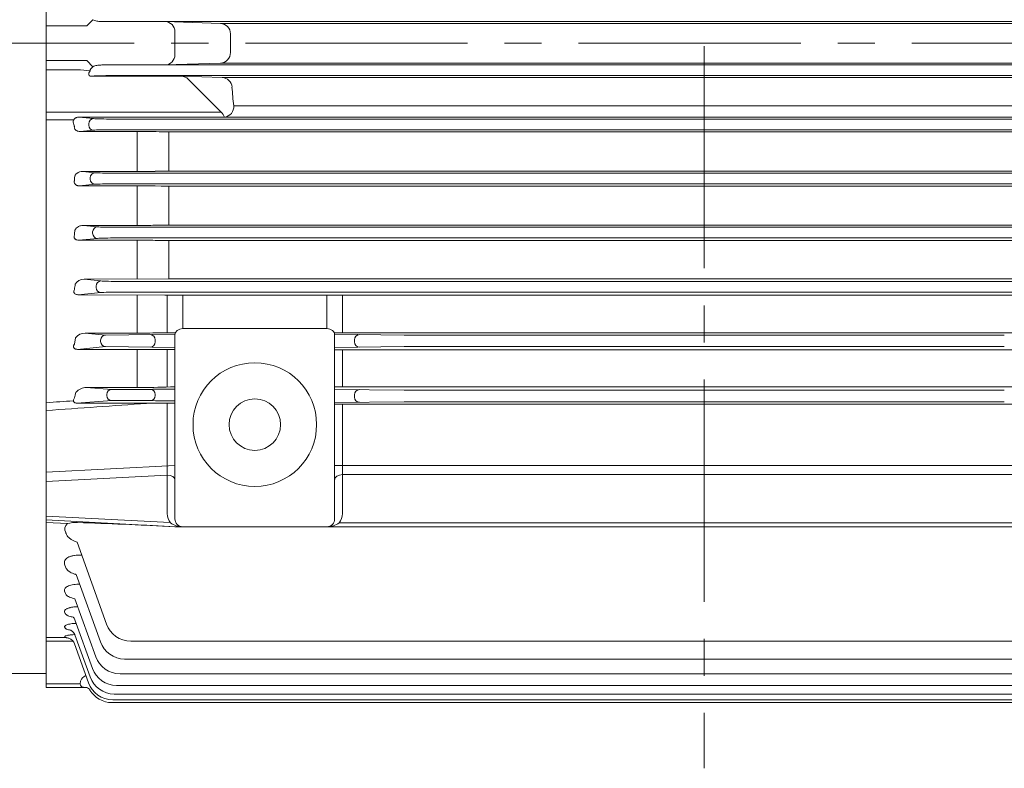
# Model space of a CAD drawing. Units: millimetres. Extents: x 0 to 3687, y 0 to 2415.
# Drawn here: x 648 to 1030, y 958 to 1249 of the extents above; entities that cross this region are included whole.
import ezdxf

# ---------------------------------------------------------------- set-up
doc = ezdxf.new("R2010")
doc.units = ezdxf.units.MM
doc.header["$LTSCALE"] = 115
doc.linetypes.add('CENTER2', pattern=[1.125, 0.75, -0.125, 0.125, -0.125])
doc.layers.add('CENTER LINE', color=1, linetype='CENTER2', lineweight=9)
doc.layers.add('OUTLINE', color=3, linetype='CONTINUOUS', lineweight=20)

msp = doc.modelspace()

# ---------------------------------------------------------------- linework, layer by layer
at = {"layer": 'CENTER LINE'}
for p, q in [((913.46, 1497.11), (913.46, 958.08)), ((347.16, 1239.45), (1381.36, 1239.45))]:
    msp.add_line(p, q, dxfattribs=at)
at = {"layer": 'OUTLINE'}
for p, q in [((657.96, 989.45), (657.96, 1493.75)), ((676.12, 1248.58), (673.68, 1246.18)), ((704.1, 1247.88), (682.49, 1247.88)), ((683.56, 1247.89), (1143.37, 1247.89)), ((725.63, 1247.13), (704.1, 1247.88)), ((1101.3, 1247.13), (725.63, 1247.13)), ((657.96, 1246.18), (673.68, 1246.18)), ((707.96, 1235.02), (707.96, 1243.89)), ((657.96, 1232.72), (673.68, 1232.72)), ((676.12, 1230.32), (673.68, 1232.72)), ((725.63, 1231.77), (704.1, 1231.02)), ((1101.3, 1231.77), (725.63, 1231.77)), ((671.21, 1229.19), (657.96, 1229.19)), ((671.21, 1229.19), (674.99, 1228.75)), ((675.07, 1229.15), (674.99, 1228.75)), ((704.1, 1231.02), (682.49, 1231.02)), ((683.56, 1231.02), (1143.37, 1231.02)), ((676.04, 1226.7), (675.62, 1226.66)), ((675.62, 1226.66), (710.44, 1226.66)), ((1143.37, 1226.89), (683.56, 1226.89)), ((726.25, 1226.11), (710.44, 1226.66)), ((713.12, 1225.49), (725.94, 1212.67)), ((726.25, 1226.11), (1100.68, 1226.11)), ((657.96, 1212.67), (725.94, 1212.67)), ((730.76, 1215.2), (1096.17, 1215.2)), ((668.65, 1209.78), (657.96, 1209.78)), ((670.58, 1210.76), (676.33, 1210.2)), ((674.45, 1207.7), (674.45, 1208.2)), ((675.25, 1210.78), (676.09, 1210.79)), ((1151.68, 1210.78), (675.25, 1210.78)), ((727.13, 1210.79), (676.09, 1210.79)), ((683.85, 1210.02), (1143.08, 1210.02)), ((676.33, 1205.7), (671.12, 1205.2)), ((671.12, 1205.2), (693.29, 1205.2)), ((1143.08, 1205.89), (683.85, 1205.89)), ((693.29, 1189.67), (693.29, 1205.2)), ((703.08, 1205.06), (1123.85, 1205.06)), ((705.57, 1189.82), (705.57, 1205.06)), ((672.03, 1189.67), (676.93, 1189.2)), ((693.29, 1189.67), (672.03, 1189.67)), ((684.45, 1189.02), (1142.48, 1189.02)), ((702.57, 1189.79), (700.29, 1189.74)), ((1121.36, 1189.82), (705.57, 1189.82)), ((675.05, 1186.7), (675.05, 1187.2)), ((676.93, 1184.7), (670.91, 1184.12)), ((670.91, 1184.12), (693.29, 1184.12)), ((1142.48, 1184.89), (684.45, 1184.89)), ((693.29, 1184.12), (693.29, 1168.74)), ((700.29, 1184.06), (702.57, 1184.01)), ((705.57, 1183.98), (705.57, 1168.88)), ((705.57, 1183.98), (1121.36, 1183.98)), ((672.32, 1168.74), (677.86, 1168.2)), ((693.29, 1168.74), (672.32, 1168.74)), ((675.98, 1165.7), (675.98, 1166.2)), ((685.38, 1168.02), (1141.55, 1168.02)), ((702.57, 1168.85), (700.29, 1168.8)), ((1121.36, 1168.88), (705.57, 1168.88)), ((677.86, 1163.7), (670.68, 1163.01)), ((670.68, 1163.01), (693.29, 1163.01)), ((1141.55, 1163.89), (685.38, 1163.89)), ((693.29, 1147.92), (693.29, 1163.01)), ((700.29, 1162.94), (702.57, 1162.89)), ((705.57, 1162.86), (1121.36, 1162.86)), ((705.57, 1147.98), (705.57, 1162.86)), ((705.57, 1147.98), (672.65, 1147.83)), ((672.65, 1147.83), (679.19, 1147.2)), ((686.7, 1147.02), (1140.23, 1147.02)), ((1121.36, 1147.98), (705.57, 1147.98)), ((677.31, 1144.7), (677.31, 1145.2)), ((679.19, 1142.7), (670.43, 1141.86)), ((670.43, 1141.86), (703.97, 1141.7)), ((1140.23, 1142.89), (686.7, 1142.89)), ((693.29, 1141.75), (693.29, 1126.96)), ((703.97, 1141.7), (1122.96, 1141.7)), ((704.96, 1141.7), (704.96, 1127.12)), ((710.96, 1128.72), (710.96, 1141.7)), ((766.96, 1128.72), (766.96, 1141.7)), ((772.96, 1141.7), (772.96, 1127.12)), ((766.96, 1128.72), (710.96, 1128.72)), ((668.89, 1122.72), (669.38, 1125.14)), ((673.06, 1126.96), (680.98, 1126.2)), ((693.29, 1126.96), (673.06, 1126.96)), ((679.1, 1123.7), (679.1, 1124.2)), ((680.98, 1126.2), (707.99, 1126.5)), ((700.25, 1124.39), (700.25, 1123.51)), ((708.17, 1127.12), (703.08, 1127.12)), ((707.96, 1126.2), (707.96, 1054.83)), ((1057.17, 1127.12), (769.76, 1127.12)), ((796.95, 1126.2), (769.94, 1126.5)), ((769.96, 1054.83), (769.96, 1126.2)), ((777.68, 1124.39), (777.68, 1123.51)), ((796.95, 1126.2), (1029.98, 1126.2)), ((680.98, 1121.7), (670.14, 1120.66)), ((670.14, 1120.66), (707.96, 1120.66)), ((680.98, 1121.7), (707.96, 1121.41)), ((693.29, 1120.66), (693.29, 1105.85)), ((704.96, 1120.66), (704.96, 1106.06)), ((796.95, 1121.7), (769.96, 1121.41)), ((1056.96, 1120.42), (769.96, 1120.42)), ((772.96, 1106.11), (772.96, 1120.42)), ((1029.98, 1121.7), (796.95, 1121.7)), ((673.53, 1105.85), (683.38, 1105.14)), ((693.29, 1105.85), (673.53, 1105.85)), ((683.38, 1105.14), (698.51, 1105.12)), ((707.96, 1105.19), (702.95, 1105.19)), ((706.21, 1106.12), (707.96, 1106.11)), ((1056.96, 1106.11), (769.96, 1106.11)), ((796.95, 1104.83), (769.96, 1105.13)), ((681.5, 1102.76), (681.5, 1103.14)), ((700.29, 1103.12), (700.29, 1102.79)), ((777.68, 1102.14), (777.68, 1103.02)), ((1029.98, 1104.83), (796.95, 1104.83)), ((683.38, 1100.76), (669.91, 1099.79)), ((669.91, 1099.79), (707.96, 1099.79)), ((683.38, 1100.76), (698.51, 1100.79)), ((702.95, 1100.72), (707.96, 1100.72)), ((704.96, 1099.79), (704.96, 1056.95)), ((707.96, 1099.79), (704.96, 1099.79)), ((704.96, 1099.79), (705.88, 1099.79)), ((796.95, 1100.33), (769.96, 1100.04)), ((1056.96, 1099.41), (769.96, 1099.41)), ((772.96, 1056.95), (772.96, 1099.41)), ((796.95, 1100.33), (1029.98, 1100.33)), ((657.96, 1072.98), (707.96, 1075.6)), ((1056.96, 1075.6), (769.96, 1075.6)), ((704.96, 1071.89), (657.96, 1069.43)), ((1053.96, 1072.05), (772.96, 1072.05)), ((657.96, 1055.92), (706.13, 1053.4)), ((707.96, 1051.83), (657.96, 1054.45)), ((657.96, 1053.45), (666.17, 1053.02)), ((1118.96, 1051.83), (707.96, 1051.83)), ((1055.2, 1053.3), (771.73, 1053.3)), ((669.92, 1045.8), (681.36, 1014.07)), ((671.75, 1040.74), (670.14, 1040.74)), ((665.12, 1037.25), (665.61, 1035.92)), ((669.54, 1033.3), (678.98, 1007.1)), ((670.91, 1029.5), (670.43, 1029.5)), ((665.12, 1026.78), (665.45, 1025.88)), ((669.11, 1023.86), (677.2, 1001.39)), ((665.12, 1018.77), (665.34, 1018.17)), ((669.1, 1015.72), (675.89, 996.87)), ((665.12, 1012.94), (665.26, 1012.57)), ((669.06, 1009.92), (674.97, 993.52)), ((665.26, 1008.85), (657.96, 1008.85)), ((657.96, 1007.43), (668.34, 1007.43)), ((665.13, 1009.13), (665.2, 1008.92)), ((668.97, 1006.32), (674.38, 991.3)), ((690.76, 1007.46), (1136.17, 1007.46)), ((688.39, 1000.49), (1138.54, 1000.49)), ((657.96, 994.92), (460.79, 994.92)), ((686.61, 994.78), (1140.32, 994.78)), ((671.15, 990.92), (657.96, 990.92)), ((671.32, 991.91), (671.15, 990.92)), ((685.3, 990.26), (1141.63, 990.26)), ((657.96, 989.45), (673.46, 989.45)), ((684.38, 986.91), (1142.55, 986.91)), ((683.49, 983.59), (1143.44, 983.59)), ((683.78, 984.69), (1143.15, 984.69))]:
    msp.add_line(p, q, dxfattribs=at)
for radius in [24, 10]:
    msp.add_circle((738.96, 1091.45), radius, dxfattribs=at)
for centre, radius, start, end in [((703.96, 1243.89), 4, 0, 88), ((725.49, 1243.13), 4, 359.0929, 88), ((957.96, 1239.45), 228.5, 179.0929, 180.9071), ((703.96, 1235.02), 4, 272, 0), ((725.49, 1235.77), 4, 272, 0.9071), ((675.44, 1227.55), 0.963, 156.6266, 176.7414), ((679.46, 1225.88), 5.32, 147.3716, 157.3296), ((678.09, 1227.5), 3.44, 124.8317, 151.2615), ((710.3, 1222.66), 4, 45, 88), ((726.11, 1222.11), 4, 4.2773, 88), ((957.96, 1239.45), 228.5, 184.2773, 186.0921), ((722.41, 1209.14), 5, 19.3354, 45), ((726.78, 1214.78), 4, 274.9856, 6.0921), ((680.46, 1211.1), 12.21, 190.975, 198.8046), ((671.95, 1392.74), 181.99, 269.5664, 271.0388), ((693.8, 903.4), 301.81, 88.2371, 90.0975), ((693.44, 1543.24), 353.57, 269.9755, 271.11), ((705.48, 1041.4), 148.41, 89.9638, 91.122), ((693.51, 847.97), 336.16, 88.8443, 90.0375), ((705.51, 1330.95), 146.97, 268.8556, 270.0252), ((693.44, 1515.54), 346.8, 269.975, 271.1315), ((705.48, 1023.35), 145.53, 89.9631, 91.1443), ((693.51, 837.85), 325.17, 88.8055, 90.039), ((705.51, 1304.96), 142.1, 268.8163, 270.026), ((672.49, 1144.03), 3.81, 87.5148, 149.1301), ((672.99, 1122.48), 4.48, 89.1039, 143.6469), ((693.92, 1396.87), 269.91, 269.8645, 271.9448), ((673.62, 1100.4), 5.45, 90.8533, 138.6023), ((695.11, 1330.44), 224.6, 269.5348, 272.832), ((710.96, 1056.95), 6, 180, 217.469), ((766.96, 1056.95), 6, 322.531, 0), ((667.92, 1050.9), 2.74, 129.3664, 208.6689), ((669.4, 1041.71), 11.76, 86.3328, 105.8862), ((603.38, -952.08), 2006.64, 87.06964, 88.09322), ((710.72, 1059.48), 7.65, 233.8266, 271.8346), ((710.96, 1054.83), 3, 180, 270), ((766.96, 1054.83), 3, 270, 0), ((767.22, 1059.46), 7.63, 268.1113, 306.2275), ((690.76, 1017.46), 10, 199.8147, 270), ((665.37, 1008.99), 0.176, 202.5611, 230.6034), ((665.53, 1005.13), 3.64, 19.0643, 70.1009), ((688.39, 1010.49), 10, 199.8147, 270), ((686.61, 1004.78), 10, 199.8147, 270), ((685.3, 1000.26), 10, 199.8147, 270), ((672.3, 990.8), 1.16, 174.2679, 225.8943), ((683.78, 994.69), 10, 199.8147, 270), ((684.38, 996.91), 10, 199.8147, 270), ((677.49, 996.45), 8.83, 227.2589, 228.2603), ((683.49, 993.59), 10, 211.0114, 270), ((678.24, 990.31), 3.81, 209.4896, 209.4931)]:
    msp.add_arc(centre, radius, start, end, dxfattribs=at)
at = {"layer": 'OUTLINE', "extrusion": (0, 0, -1)}
for centre, major_axis, ratio, start_param, end_param in [((683.56, 1247.61), (-8, 0), 0.034921, 1.436942, 1.570796), ((710.96, 1126.2), (3, 0), 0.838671, 3.141593, 4.712389), ((766.96, 1126.2), (-3, 0), 0.838671, 1.570796, 3.141593), ((698.37, 1124.39), (0.19, -1.99), 0.939187, 3.243396, 4.802256), ((698.37, 1123.51), (-0.19, -1.99), 0.939187, 4.622522, 6.181382), ((702.95, 1105.06), (-5, 0), 0.026186, 0.48068, 1.570796), ((698.51, 1103.12), (-0.1, 2), 0.886442, 0.056587, 1.61528), ((779.56, 1103.02), (0.19, 1.99), 0.939187, 4.622522, 6.181382), ((698.51, 1102.79), (0.1, 2), 0.886442, 1.526313, 3.085005), ((779.56, 1102.14), (-0.19, 1.99), 0.939187, 3.243396, 4.802256), ((712.72, 1095.8), (-76.32, 0), 0.052408, 1.36283, 1.508438), ((704.96, 1099.87), (-3, 0), 0.026186, 3.141593, 4.400685), ((704.96, 1069.93), (3, 0), 0.654699, -1.570796, 0), ((772.96, 1069.93), (-3, 0), 0.707107, 0, 1.570796), ((665.34, 1014.37), (-3.76, -1.36), 0.945966, 2.950023, 3.141593), ((677.88, 988.39), (5.97, -4.64), 0.693068, 2.901038, 3.485891)]:
    msp.add_ellipse(centre, major_axis=major_axis, ratio=ratio, start_param=start_param, end_param=end_param, dxfattribs=at)
at = {"layer": 'OUTLINE'}
for centre, major_axis, ratio, start_param, end_param in [((677.97, 1228.88), (3.45, 1.8), 0.377864, 2.811451, 3.789585), ((683.56, 1231.3), (-8, 0), 0.034921, 1.436942, 1.570796), ((683.56, 1226.61), (8, 0), 0.034921, 1.570796, 2.792527), ((676.33, 1208.2), (0.19, 1.99), 0.939187, 0.101803, 1.660663), ((683.85, 1210.3), (-8, 0), 0.034921, 0.349066, 1.570796), ((676.33, 1207.7), (-0.19, 1.99), 0.939187, 1.48093, 3.039789), ((683.85, 1205.61), (-8, 0), 0.034921, 4.712389, 5.934119), ((676.93, 1187.2), (0.19, 1.99), 0.939187, 0.101803, 1.660663), ((684.45, 1189.3), (-8, 0), 0.034921, 0.349066, 1.570796), ((585.03, 1239.45), (0, -236.5), 0.363971, 1.343285, 1.350542), ((676.93, 1186.7), (-0.19, 1.99), 0.939187, 1.48093, 3.039789), ((684.45, 1184.61), (8, 0), 0.034921, 1.570796, 2.792527), ((587.18, 1239.45), (0, -236.5), 0.363971, 1.250625, 1.258835), ((677.86, 1166.2), (0.19, 1.99), 0.939187, 0.101803, 1.660663), ((685.38, 1168.3), (-8, 0), 0.034921, 0.349066, 1.570796), ((677.86, 1165.7), (-0.19, 1.99), 0.939187, 1.48093, 3.039789), ((685.38, 1163.61), (8, 0), 0.034921, 1.570796, 2.792527), ((679.19, 1145.2), (0.19, 1.99), 0.939187, 0.101803, 1.660663), ((686.7, 1147.3), (-8, 0), 0.034921, 0.349066, 1.570796), ((590.15, 1239.45), (0, -236.5), 0.36397, 1.154845, 1.164479), ((679.19, 1144.7), (-0.19, 1.99), 0.939187, 1.48093, 3.039789), ((686.7, 1142.61), (8, 0), 0.034921, 1.570796, 2.792527), ((680.98, 1124.2), (0.19, 1.99), 0.939187, 0.101803, 1.660663), ((779.56, 1124.39), (-0.19, -1.99), 0.939187, 3.243396, 4.802256), ((680.98, 1123.7), (-0.19, 1.99), 0.939187, 1.48093, 3.039789), ((779.56, 1123.51), (0.19, -1.99), 0.939187, 4.622522, 6.181382), ((683.38, 1103.14), (0.14, 1.99), 0.939408, 0.076436, 1.63828), ((598.96, 1239.45), (0, -236.5), 0.36397, 0.949882, 0.960974), ((683.38, 1102.76), (-0.14, 1.99), 0.939408, 1.503313, 3.065156), ((-2967.82, 1239.46), (4532.01, -0.01), 0.051304, -0.643437, -0.639553), ((-2967.32, 1239.45), (4531.77, 0), 0.052408, -0.643549, -0.629068), ((712.72, 1095.8), (-76.32, 0), 0.052408, -1.508438, -1.36283), ((702.95, 1100.85), (-5, 0), 0.026186, 0.48068, 1.570796)]:
    msp.add_ellipse(centre, major_axis=major_axis, ratio=ratio, start_param=start_param, end_param=end_param, dxfattribs=at)
for points, knots in [([(682.49, 1247.88), (681.92, 1247.88), (681.36, 1247.88), (680.27, 1247.88), (679.72, 1247.88), (678.65, 1247.92), (678.12, 1247.96), (677.35, 1248.09), (677.09, 1248.15), (676.59, 1248.32), (676.35, 1248.43), (676.12, 1248.58)], [0, 0, 0, 0, 0.25, 0.25, 0.5, 0.5, 0.75, 0.75, 0.875, 0.875, 1, 1, 1, 1]), ([(682.49, 1231.02), (681.92, 1231.02), (681.36, 1231.03), (680.27, 1231.03), (679.72, 1231.02), (678.65, 1230.98), (678.12, 1230.95), (677.35, 1230.81), (677.09, 1230.75), (676.59, 1230.58), (676.35, 1230.48), (676.12, 1230.32)], [0, 0, 0, 0, 0.25, 0.25, 0.5, 0.5, 0.75, 0.75, 0.875, 0.875, 1, 1, 1, 1]), ([(670.58, 1210.76), (670.3, 1210.76), (670.03, 1210.72), (669.64, 1210.59), (669.51, 1210.54), (669.27, 1210.41), (669.15, 1210.33), (668.94, 1210.15), (668.84, 1210.04), (668.67, 1209.82), (668.6, 1209.7), (668.5, 1209.44), (668.46, 1209.3), (668.44, 1209.03), (668.44, 1208.9), (668.47, 1208.78)], [0, 0, 0, 0, 0.25, 0.25, 0.375, 0.375, 0.5, 0.5, 0.625, 0.625, 0.75, 0.75, 0.875, 0.875, 1, 1, 1, 1]), ([(668.9, 1207.17), (668.87, 1207.03), (668.87, 1206.89), (668.89, 1206.61), (668.93, 1206.47), (669.04, 1206.2), (669.12, 1206.07), (669.31, 1205.84), (669.42, 1205.73), (669.66, 1205.56), (669.78, 1205.49), (670.05, 1205.37), (670.18, 1205.32), (670.59, 1205.22), (670.85, 1205.2), (671.12, 1205.2)], [0, 0, 0, 0, 0.125, 0.125, 0.25, 0.25, 0.375, 0.375, 0.5, 0.5, 0.625, 0.625, 0.75, 0.75, 1, 1, 1, 1]), ([(672.03, 1189.67), (671.69, 1189.68), (671.37, 1189.64), (670.9, 1189.52), (670.75, 1189.47), (670.46, 1189.35), (670.32, 1189.28), (670.05, 1189.12), (669.92, 1189.04), (669.68, 1188.84), (669.57, 1188.73), (669.36, 1188.5), (669.27, 1188.37), (669.12, 1188.09), (669.07, 1187.94), (669.03, 1187.78)], [0, 0, 0, 0, 0.25, 0.25, 0.375, 0.375, 0.5, 0.5, 0.625, 0.625, 0.75, 0.75, 0.875, 0.875, 1, 1, 1, 1]), ([(668.89, 1186.11), (668.86, 1185.99), (668.84, 1185.87), (668.83, 1185.62), (668.84, 1185.48), (668.9, 1185.22), (668.95, 1185.09), (669.1, 1184.84), (669.19, 1184.73), (669.42, 1184.53), (669.55, 1184.44), (669.81, 1184.31), (669.95, 1184.26), (670.22, 1184.18), (670.36, 1184.16), (670.64, 1184.13), (670.77, 1184.12), (670.91, 1184.12)], [0, 0, 0, 0, 0.125, 0.125, 0.25, 0.25, 0.375, 0.375, 0.5, 0.5, 0.625, 0.625, 0.75, 0.75, 0.875, 0.875, 1, 1, 1, 1]), ([(672.32, 1168.74), (671.94, 1168.74), (671.6, 1168.69), (671.1, 1168.56), (670.94, 1168.51), (670.63, 1168.38), (670.48, 1168.31), (670.06, 1168.07), (669.81, 1167.88), (669.49, 1167.54), (669.39, 1167.42), (669.23, 1167.15), (669.16, 1167.01), (669.11, 1166.86)], [0, 0, 0, 0, 0.25, 0.25, 0.375, 0.375, 0.5, 0.5, 0.75, 0.75, 0.875, 0.875, 1, 1, 1, 1]), ([(668.89, 1165.02), (668.81, 1164.81), (668.76, 1164.59), (668.78, 1164.23), (668.8, 1164.11), (668.89, 1163.86), (668.96, 1163.74), (669.1, 1163.57), (669.15, 1163.51), (669.26, 1163.41), (669.33, 1163.36), (669.53, 1163.24), (669.67, 1163.17), (670.11, 1163.03), (670.4, 1163.01), (670.68, 1163.01)], [0, 0, 0, 0, 0.25, 0.25, 0.375, 0.375, 0.5, 0.5, 0.5625, 0.5625, 0.625, 0.625, 0.75, 0.75, 1, 1, 1, 1]), ([(668.89, 1143.89), (668.79, 1143.7), (668.73, 1143.5), (668.69, 1143.18), (668.69, 1143.06), (668.72, 1142.84), (668.75, 1142.72), (668.87, 1142.48), (668.95, 1142.37), (669.19, 1142.16), (669.34, 1142.07), (669.65, 1141.95), (669.81, 1141.91), (670.13, 1141.87), (670.28, 1141.86), (670.43, 1141.86)], [0, 0, 0, 0, 0.25, 0.25, 0.375, 0.375, 0.5, 0.5, 0.625, 0.625, 0.75, 0.75, 0.875, 0.875, 1, 1, 1, 1]), ([(668.89, 1122.72), (668.78, 1122.54), (668.69, 1122.35), (668.6, 1122.06), (668.58, 1121.96), (668.57, 1121.75), (668.57, 1121.64), (668.62, 1121.42), (668.66, 1121.3), (668.78, 1121.13), (668.83, 1121.08), (668.95, 1120.97), (669.02, 1120.92), (669.18, 1120.83), (669.26, 1120.8), (669.44, 1120.74), (669.53, 1120.71), (669.8, 1120.67), (669.98, 1120.66), (670.14, 1120.66)], [0, 0, 0, 0, 0.25, 0.25, 0.375, 0.375, 0.5, 0.5, 0.625, 0.625, 0.6875, 0.6875, 0.75, 0.75, 0.8125, 0.8125, 0.875, 0.875, 1, 1, 1, 1]), ([(668.98, 1101.86), (668.71, 1101.52), (668.51, 1101.15), (668.5, 1100.54), (668.53, 1100.31), (668.91, 1099.99), (669.11, 1099.9), (669.52, 1099.8), (669.72, 1099.79), (669.91, 1099.79)], [0, 0, 0, 0, 0.5, 0.5, 0.75, 0.75, 0.875, 0.875, 1, 1, 1, 1]), ([(665.51, 1049.59), (665.58, 1049.3), (665.69, 1049.02), (665.99, 1048.47), (666.18, 1048.21), (666.63, 1047.7), (666.89, 1047.46), (667.47, 1047), (667.79, 1046.79), (668.49, 1046.38), (668.87, 1046.2), (669.45, 1045.97), (669.63, 1045.9), (669.81, 1045.84), (669.85, 1045.83), (669.89, 1045.81), (669.92, 1045.8)], [0, 0, 0, 0, 0.125, 0.125, 0.25, 0.25, 0.375, 0.375, 0.5, 0.5, 0.625, 0.625, 0.679298, 0.679298, 0.679298, 0.6906246, 0.6906246, 0.6906246, 0.6906246]), ([(670.14, 1040.74), (669.73, 1040.74), (669.32, 1040.72), (668.72, 1040.65), (668.52, 1040.62), (668.14, 1040.55), (667.95, 1040.5), (667.59, 1040.41), (667.41, 1040.35), (667.08, 1040.23), (666.91, 1040.17), (666.46, 1039.96), (666.19, 1039.8), (665.85, 1039.54), (665.74, 1039.44), (665.56, 1039.26), (665.47, 1039.16), (665.25, 1038.87), (665.15, 1038.67), (665.02, 1038.27), (664.99, 1038.06), (665, 1037.65), (665.05, 1037.45), (665.12, 1037.25)], [0, 0, 0, 0, 0.125, 0.125, 0.1875, 0.1875, 0.25, 0.25, 0.3125, 0.3125, 0.375, 0.375, 0.5, 0.5, 0.5625, 0.5625, 0.625, 0.625, 0.75, 0.75, 0.875, 0.875, 1, 1, 1, 1]), ([(665.61, 1035.92), (665.68, 1035.7), (665.8, 1035.5), (666.11, 1035.1), (666.29, 1034.91), (666.62, 1034.64), (666.74, 1034.55), (667, 1034.37), (667.13, 1034.29), (667.55, 1034.05), (667.85, 1033.9), (668.35, 1033.69), (668.53, 1033.62), (668.88, 1033.5), (669.06, 1033.44), (669.32, 1033.37), (669.38, 1033.35), (669.45, 1033.33), (669.48, 1033.32), (669.51, 1033.31), (669.54, 1033.3)], [0, 0, 0, 0, 0.125, 0.125, 0.25, 0.25, 0.3125, 0.3125, 0.375, 0.375, 0.5, 0.5, 0.5625, 0.5625, 0.625, 0.625, 0.6469208, 0.6469208, 0.6469208, 0.6566761, 0.6566761, 0.6566761, 0.6566761]), ([(670.43, 1029.5), (670.02, 1029.5), (669.62, 1029.48), (668.84, 1029.41), (668.45, 1029.35), (667.73, 1029.21), (667.39, 1029.12), (666.75, 1028.91), (666.47, 1028.79), (665.98, 1028.53), (665.76, 1028.38), (665.42, 1028.08), (665.29, 1027.92), (665.11, 1027.59), (665.06, 1027.43), (665.04, 1027.1), (665.06, 1026.94), (665.12, 1026.78)], [0, 0, 0, 0, 0.125, 0.125, 0.25, 0.25, 0.375, 0.375, 0.5, 0.5, 0.625, 0.625, 0.75, 0.75, 0.875, 0.875, 1, 1, 1, 1]), ([(665.45, 1025.88), (665.51, 1025.71), (665.61, 1025.55), (665.82, 1025.31), (665.9, 1025.24), (666.08, 1025.08), (666.18, 1025.01), (666.5, 1024.79), (666.74, 1024.66), (667.28, 1024.4), (667.59, 1024.28), (668.24, 1024.07), (668.58, 1023.98), (668.97, 1023.89), (668.99, 1023.88), (669.01, 1023.88), (669.03, 1023.88), (669.05, 1023.87), (669.07, 1023.87), (669.08, 1023.86), (669.08, 1023.86), (669.09, 1023.86), (669.09, 1023.86), (669.1, 1023.86), (669.11, 1023.86)], [0, 0, 0, 0, 0.125, 0.125, 0.1875, 0.1875, 0.25, 0.25, 0.375, 0.375, 0.5, 0.5, 0.625, 0.625, 0.6315911, 0.6315911, 0.6315911, 0.6388516, 0.6388516, 0.6388516, 0.6404648, 0.6404648, 0.6404648, 0.6425052, 0.6425052, 0.6425052, 0.6425052]), ([(670.21, 1020.81), (669.97, 1020.8), (669.73, 1020.79), (669.3, 1020.76), (669.11, 1020.75), (668.73, 1020.71), (668.54, 1020.68), (667.99, 1020.61), (667.65, 1020.54), (667.16, 1020.43), (667.01, 1020.38), (666.71, 1020.29), (666.43, 1020.2), (666.19, 1020.1), (665.96, 1019.99), (665.86, 1019.94), (665.57, 1019.76), (665.42, 1019.64), (665.25, 1019.46), (665.21, 1019.4), (665.14, 1019.27), (665.11, 1019.21), (665.07, 1019.02), (665.07, 1018.89), (665.12, 1018.77)], [0.0488236, 0.0488236, 0.0488236, 0.0488236, 0.125, 0.125, 0.1875, 0.1875, 0.25, 0.25, 0.375, 0.375, 0.4375, 0.4375, 0.5, 0.5625, 0.5625, 0.625, 0.625, 0.75, 0.75, 0.8125, 0.8125, 0.875, 0.875, 1, 1, 1, 1]), ([(665.34, 1018.17), (665.38, 1018.05), (665.47, 1017.92), (665.67, 1017.74), (665.74, 1017.68), (665.91, 1017.57), (666, 1017.51), (666.31, 1017.35), (666.54, 1017.25), (667.07, 1017.06), (667.37, 1016.97), (667.92, 1016.83), (668.17, 1016.78), (668.43, 1016.73), (668.46, 1016.72), (668.49, 1016.72), (668.52, 1016.71)], [0, 0, 0, 0, 0.125, 0.125, 0.1875, 0.1875, 0.25, 0.25, 0.375, 0.375, 0.5, 0.5, 0.5933772, 0.5933772, 0.5933772, 0.6042897, 0.6042897, 0.6042897, 0.6042897]), ([(669.59, 1014.35), (669.44, 1014.35), (669.29, 1014.34), (668.96, 1014.31), (668.77, 1014.3), (668.22, 1014.24), (667.87, 1014.2), (667.22, 1014.09), (666.91, 1014.03), (666.36, 1013.89), (666.12, 1013.82), (665.81, 1013.69), (665.72, 1013.65), (665.55, 1013.57), (665.4, 1013.48), (665.29, 1013.39), (665.2, 1013.3), (665.17, 1013.26), (665.1, 1013.12), (665.09, 1013.03), (665.12, 1012.94)], [0.1398346, 0.1398346, 0.1398346, 0.1398346, 0.1875, 0.1875, 0.25, 0.25, 0.375, 0.375, 0.5, 0.5, 0.625, 0.625, 0.6875, 0.6875, 0.75, 0.8125, 0.8125, 0.875, 0.875, 1, 1, 1, 1]), ([(668.79, 1016.38), (668.76, 1016.42), (668.66, 1016.54), (668.58, 1016.65), (668.52, 1016.71)], [0.09407901, 0.09407901, 0.09407901, 0.09407901, 0.11612476, 0.15598603, 0.15598603, 0.15598603, 0.15598603]), ([(669.04, 1009.96), (669, 1009.96), (668.96, 1009.96), (668.92, 1009.95), (668.88, 1009.95), (668.84, 1009.95), (668.43, 1009.92), (668.08, 1009.9), (667.58, 1009.85), (667.42, 1009.83), (667.11, 1009.79), (666.96, 1009.77), (666.53, 1009.71), (666.28, 1009.66), (665.84, 1009.56), (665.65, 1009.51), (665.36, 1009.4), (665.26, 1009.35), (665.13, 1009.24), (665.11, 1009.18), (665.13, 1009.13)], [0.2236075, 0.2236075, 0.2236075, 0.2236075, 0.2365591, 0.2365591, 0.2365591, 0.25, 0.25, 0.375, 0.375, 0.4375, 0.4375, 0.5, 0.5, 0.625, 0.625, 0.75, 0.75, 0.875, 0.875, 1, 1, 1, 1]), ([(665.26, 1012.57), (665.29, 1012.48), (665.37, 1012.39), (665.54, 1012.27), (665.61, 1012.23), (665.77, 1012.15), (665.86, 1012.11), (666.15, 1011.99), (666.37, 1011.92), (666.76, 1011.83), (666.9, 1011.79), (667.14, 1011.74), (667.25, 1011.72), (667.36, 1011.7), (667.37, 1011.7), (667.39, 1011.7), (667.4, 1011.69)], [0, 0, 0, 0, 0.125, 0.125, 0.1875, 0.1875, 0.25, 0.25, 0.375, 0.375, 0.4375, 0.4375, 0.4826291, 0.4826291, 0.4826291, 0.488098, 0.488098, 0.488098, 0.488098]), ([(669.06, 1009.92), (669.06, 1009.92), (668.9, 1010.21), (668.55, 1010.73), (668.06, 1011.28), (667.63, 1011.58), (667.43, 1011.68), (667.4, 1011.69), (667.4, 1011.69)], [0, 0, 0, 0, 0.0043565, 0.1056566, 0.1920329, 0.2672078, 0.3329464, 0.3665378, 0.3665378, 0.3665378, 0.3665378]), ([(666.76, 1008.55), (666.67, 1008.57), (666.58, 1008.6), (666.27, 1008.67), (666.06, 1008.72), (665.75, 1008.78), (665.65, 1008.8), (665.45, 1008.83), (665.35, 1008.84), (665.26, 1008.85)], [0.8489943, 0.8489943, 0.8489943, 0.8489943, 0.875, 0.875, 0.9375, 0.9375, 0.96875, 0.96875, 1, 1, 1, 1]), ([(671.61, 989.86), (671.71, 989.77), (671.83, 989.7), (672.11, 989.6), (672.28, 989.56), (672.62, 989.5), (672.81, 989.48), (673.15, 989.46), (673.3, 989.46), (673.45, 989.45)], [0, 0, 0, 0, 0.25, 0.25, 0.5, 0.5, 0.75, 0.75, 0.9365227, 0.9365227, 0.9365227, 0.9365227]), ([(674.97, 988.36), (674.89, 988.5), (674.64, 988.84), (674.02, 989.28), (673.59, 989.43), (673.47, 989.45), (673.45, 989.45)], [0, 0, 0, 0, 0.1514866, 0.4519955, 0.6589989, 0.7329679, 0.7329679, 0.7329679, 0.7329679])]:
    msp.add_open_spline(points, degree=3, knots=knots, dxfattribs=at)

doc.saveas('drawing.dxf')
